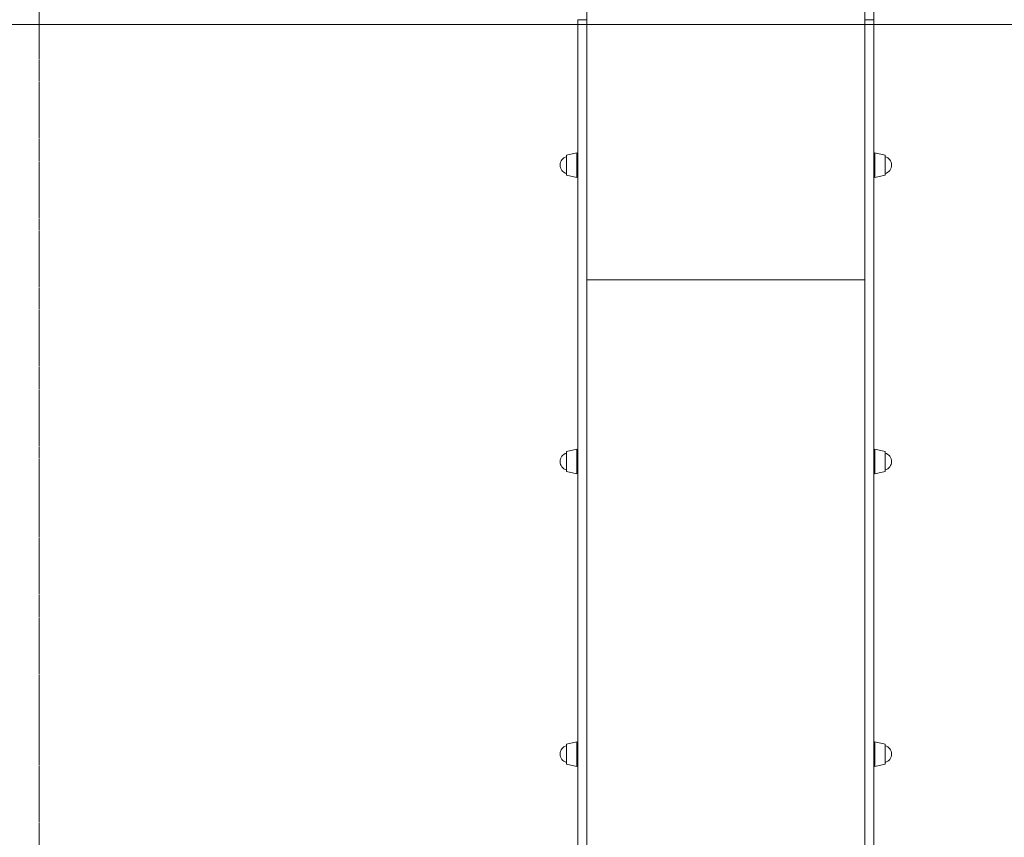
# Model space of a CAD drawing. Units: millimetres. Extents: x -4279 to 6953, y -4635 to 6884.
# Drawn here: x -204 to 1230, y 3140 to 4331 of the extents above; entities that cross this region are included whole.
import ezdxf

# ---------------------------------------------------------------- set-up
doc = ezdxf.new("R2010")
doc.units = ezdxf.units.MM
doc.header["$MEASUREMENT"] = 0
doc.linetypes.add('CENTERX2', pattern=[4, 2.5, -0.5, 0.5, -0.5])
for name, color, linetype, lineweight in [('PRO_Equipment', 7, 'Continuous', 20), ('PRO_FHOF', 5, 'Continuous', 20), ('PRO_Free Space', 104, 'CENTERX2', 20)]:
    doc.layers.add(name, color=color, linetype=linetype, lineweight=lineweight)

msp = doc.modelspace()

# ---------------------------------------------------------------- linework, layer by layer
at = {"layer": 'PRO_Equipment'}
for p, q in [((622, 2775.9), (622, 4330.7)), ((1040, 2837.5), (1040, 4330.7)), ((592.6, 4133.5), (592.6, 4104.4)), ((1056.4, 4104.4), (1056.4, 4133.5)), ((609, 4124), (607.5, 4124)), ((1041.5, 4124), (1040, 4124)), ((607.5, 4114), (609, 4114)), ((1040, 4114), (1041.5, 4114)), ((1027, 2907.1), (1027, 3951.9)), ((607.5, 3669.4), (607.5, 3705.4)), ((1041.5, 3705.4), (1041.5, 3669.4)), ((1041.5, 3705.4), (1056.4, 3701.9)), ((1056.4, 3672.8), (1056.4, 3701.9)), ((609, 3692.4), (607.5, 3692.4)), ((1041.5, 3692.4), (1040, 3692.4)), ((607.5, 3669.4), (592.6, 3672.8)), ((607.5, 3682.4), (609, 3682.4)), ((1040, 3682.4), (1041.5, 3682.4)), ((1056.4, 3672.8), (1041.5, 3669.4)), ((592.6, 3276), (592.6, 3246.9)), ((1056.4, 3246.9), (1056.4, 3276)), ((609, 3266.4), (607.5, 3266.4)), ((607.5, 3256.4), (609, 3256.4)), ((1041.5, 3266.4), (1040, 3266.4)), ((1040, 3256.4), (1041.5, 3256.4))]:
    msp.add_line(p, q, dxfattribs=at)
for points in [[(609, 2928.9), (609, 4330.7), (622, 4330.7), (622, 4728.3)], [(1027, 2837.5), (1027, 4330.7), (1040, 4330.7), (1040, 4728.3)], [(622, 3951.9), (1027, 3951.9), (1027, 4623), (622, 4623)], [(592.6, 4133.5), (607.5, 4137), (607.5, 4101), (592.6, 4104.4)], [(1056.4, 4104.4), (1041.5, 4101), (1041.5, 4137), (1056.4, 4133.5)], [(592.6, 3672.8), (592.6, 3701.9), (607.5, 3705.4)], [(592.6, 3276), (607.5, 3279.4), (607.5, 3243.4), (592.6, 3246.9)], [(1056.4, 3246.9), (1041.5, 3243.4), (1041.5, 3279.4), (1056.4, 3276)]]:
    msp.add_lwpolyline(points, dxfattribs=at)
for points in [[(592.6, 4131.1, 0.344881), (583.1, 4119, 0.344881), (592.6, 4106.8)], [(1056.4, 4106.8, 0.344882), (1065.9, 4119, 0.344882), (1056.4, 4131.1)], [(592.6, 3699.5, 0.344881), (583.1, 3687.4, 0.344883), (592.6, 3675.2)], [(1056.4, 3675.2, 0.344883), (1065.9, 3687.4, 0.344881), (1056.4, 3699.5)], [(592.6, 3273.6, 0.344881), (583.1, 3261.4, 0.344881), (592.6, 3249.3)], [(1056.4, 3249.3, 0.344882), (1065.9, 3261.4, 0.344882), (1056.4, 3273.6)]]:
    msp.add_lwpolyline(points, format="xyb", dxfattribs=at)
at = {"layer": 'PRO_FHOF'}
msp.add_lwpolyline([(2548.2, 4323.5), (-1154.3, 4323.5)], dxfattribs=at)
at = {"layer": 'PRO_Free Space', "flags": 128}
msp.add_lwpolyline([(-175.5, 2797.5), (-175.5, 5884.3), (1824.5, 5884.3), (1824.5, 2797.5)], close=True, dxfattribs=at)

doc.saveas('drawing.dxf')
